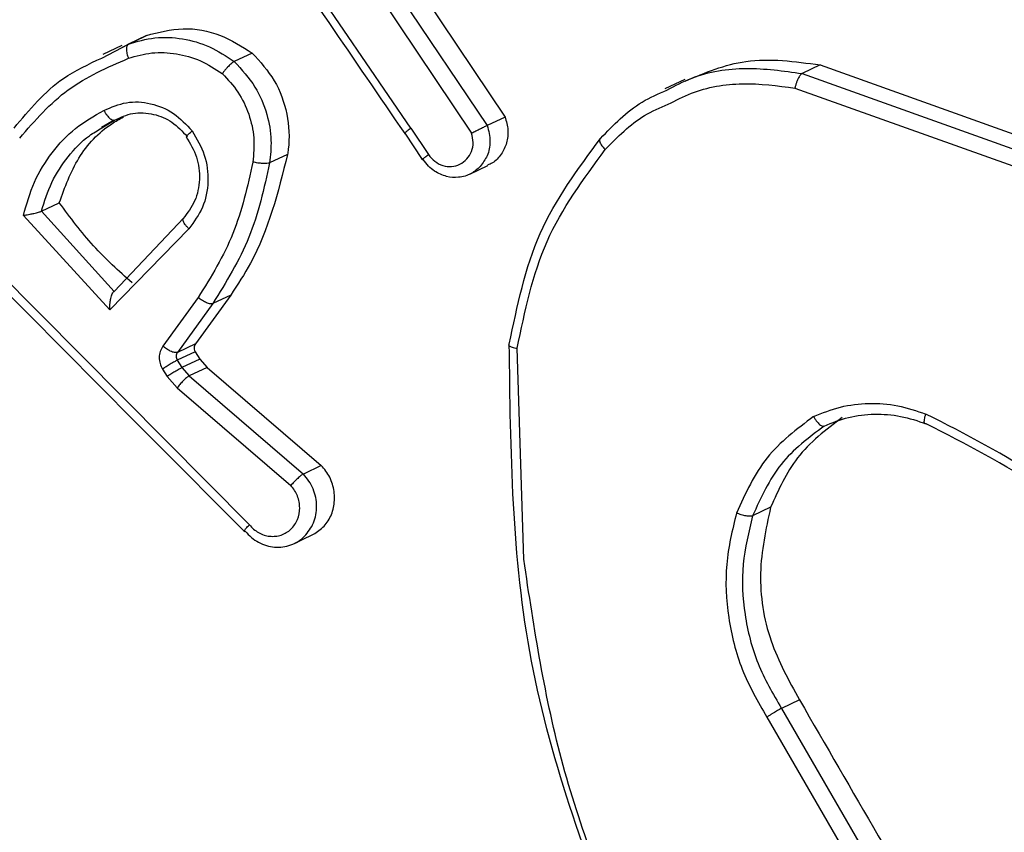
# Model space of a CAD drawing. Units: millimetres. Extents: x -107 to 1222, y 107 to 701.
# Drawn here: x 536 to 538, y 316 to 317 of the extents above; entities that cross this region are included whole.
import ezdxf

# ---------------------------------------------------------------- set-up
doc = ezdxf.new("R2010")
doc.units = ezdxf.units.MM
doc.header["$MEASUREMENT"] = 0
doc.layers.add('VP-DIM', color=7, linetype='Continuous')
doc.layers.add('VP-EQ', color=7, linetype='Continuous', true_color=0x8a3492)
doc.styles.get("Standard").update_dxf_attribs({"font": 'arial.ttf'})
doc.dimstyles.get("Standard").update_dxf_attribs({"dimtxt": 14, "dimasz": 20, "dimexe": 20, "dimexo": 50, "dimgap": 20, "dimtad": 0, "dimdec": 0, "dimzin": 0, "dimdsep": 46, "dimtxsty": 'Standard', "dimcen": -0.09, "dimadec": 0, "dimazin": 0, "dimtfac": 1, "dimtdec": 4, "dimtofl": 0, "dimtmove": 0, "dimatfit": 3, "dimfxl": 70, "dimfxlon": 1, "dimtolj": 1, "dimtzin": 0, "dimarcsym": 0})

# ---------------------------------------------------------------- blocks, each defined once
blk = doc.blocks.new('*D63')
at = {"layer": 'Defpoints', "color": 0}
for p in [(428.8043, 367.4047), (630.1319, 107.6059), (1201.7724, 107.6059)]:
    blk.add_point(p, dxfattribs=at)
at = {"layer": 'VP-DIM', "color": 0, "lineweight": -2}
for p, q in [((1131.7724, 367.4047), (1221.7724, 367.4047)), ((1201.7724, 347.4047), (1201.7724, 285.5061)), ((1201.7724, 127.6059), (1201.7724, 214.2721)), ((1131.7724, 107.6059), (1221.7724, 107.6059))]:
    blk.add_line(p, q, dxfattribs=at)
at = {"layer": 'VP-DIM', "color": 0}
for points in [[(1205.1058, 347.4047), (1198.4391, 347.4047), (1201.7724, 367.4047)], [(1198.4391, 127.6059), (1205.1058, 127.6059), (1201.7724, 107.6059)]]:
    blk.add_solid(points, dxfattribs=at)
at = {"layer": 'VP-DIM', "color": 0, "insert": (1201.7724, 249.8891), "char_height": 14, "attachment_point": 5, "rotation": 90}
blk.add_mtext('\\A1;265', dxfattribs=at)
blk = doc.blocks.new('WD0541_')
at = {"color": 0, "linetype": 'Continuous', "lineweight": 25}
for p, q in [((868.0128, 256.6591), (868.1321, 256.993)), ((868.0259, 256.6317), (868.1452, 256.9656)), ((868.048, 256.6209), (868.1666, 256.9528)), ((868.9929, 256.6003), (869.3053, 256.7814)), ((869.0062, 256.5779), (869.3182, 256.7587)), ((868.0128, 256.6591), (868.0259, 256.6317)), ((868.9798, 256.6277), (868.9929, 256.6003)), ((868.6866, 256.5838), (868.6997, 256.5564)), ((868.035, 256.4529), (868.0494, 256.4229)), ((868.7656, 256.2079), (868.4444, 256.1977)), ((867.8549, 256.0201), (868.0922, 256.1793)), ((868.0922, 256.1793), (868.1052, 256.1519)), ((867.868, 255.9927), (868.1052, 256.1519)), ((868.1792, 256.1256), (868.1661, 256.1531)), ((867.8826, 255.9712), (868.1169, 256.1284)), ((868.1092, 256.036), (868.1493, 256.0627)), ((868.1168, 256.0264), (868.1569, 256.0531)), ((868.1092, 256.036), (867.8, 255.8249)), ((868.4735, 255.7254), (868.6229, 255.8994)), ((868.6229, 255.8994), (868.6359, 255.8721)), ((868.7287, 255.8857), (868.7267, 255.8894)), ((868.7419, 255.8581), (868.7287, 255.8857)), ((868.4865, 255.698), (868.6359, 255.8721)), ((868.149, 255.848), (868.1621, 255.8207)), ((868.5047, 255.6797), (868.6535, 255.853)), ((867.9947, 255.7941), (868.0077, 255.7668)), ((868.7132, 255.7899), (868.3256, 255.405)), ((868.3633, 255.7614), (868.4376, 255.7076)), ((868.3633, 255.7614), (868.3763, 255.7341)), ((868.3763, 255.7341), (868.4507, 255.6803)), ((868.4496, 255.7074), (868.4609, 255.7145)), ((868.4609, 255.7145), (868.4735, 255.7254)), ((868.4609, 255.7145), (868.4739, 255.6872)), ((868.4735, 255.7254), (868.4865, 255.698)), ((868.2623, 255.6977), (868.3858, 255.5772)), ((868.3671, 255.7119), (868.4413, 255.6581)), ((868.4376, 255.7076), (868.4507, 255.6803)), ((868.4496, 255.7074), (868.4626, 255.6801)), ((868.4739, 255.6872), (868.4865, 255.698)), ((868.2457, 255.6902), (868.3579, 255.5837)), ((868.4626, 255.6801), (868.4739, 255.6872)), ((868.4873, 255.6647), (868.5047, 255.6797)), ((868.4761, 255.6576), (868.4873, 255.6647)), ((867.9856, 255.5965), (867.9679, 255.633)), ((867.9679, 255.633), (867.981, 255.6055)), ((868.0023, 255.5653), (867.981, 255.6055)), ((867.9833, 255.5954), (867.997, 255.5667)), ((868.1078, 255.5645), (868.0965, 255.584)), ((868.1088, 255.5651), (868.0967, 255.5846)), ((868.3579, 255.5837), (868.2357, 255.4731)), ((868.3858, 255.5772), (868.242, 255.4457)), ((868.2357, 255.4731), (868.2226, 255.5004))]:
    blk.add_line(p, q, dxfattribs=at)
for points, knots in [([(868.774, 257.1582), (868.7284, 257.1062), (868.6372, 257.002), (868.5754, 256.8809), (868.5445, 256.8203)], [0, 0, 0, 0, 0.500007, 1, 1, 1, 1]), ([(868.7849, 257.1528), (868.7406, 257.1022), (868.651, 257), (868.5902, 256.881), (868.5594, 256.8208)], [0, 0, 0, 0, 0.494663, 1, 1, 1, 1]), ([(868.5484, 256.6492), (868.543, 256.6627), (868.5321, 256.6895), (868.5272, 256.7333), (868.5301, 256.7776), (868.5397, 256.806), (868.5445, 256.8203)], [0, 0, 0, 0, 0.249951, 0.500005, 0.750057, 1, 1, 1, 1]), ([(868.5594, 256.8208), (868.5596, 256.8202), (868.56, 256.8189), (868.5584, 256.818), (868.5558, 256.8178), (868.5528, 256.8181), (868.549, 256.8188), (868.546, 256.8198), (868.5445, 256.8203)], [0, 0, 0, 0, 0.181347, 0.408094, 0.538695, 0.680882, 0.834791, 1, 1, 1, 1]), ([(868.9798, 256.6277), (869.049, 256.6677), (869.1531, 256.728), (869.2572, 256.7884), (869.2923, 256.8087)], [0, 0, 0, 0, 0.663683, 1, 1, 1, 1]), ([(868.5498, 256.6929), (868.5685, 256.6681), (868.6044, 256.6206), (868.6601, 256.5957), (868.6866, 256.5838)], [0, 0, 0, 0, 0.523242, 1, 1, 1, 1]), ([(868.0373, 256.4537), (868.0247, 256.484), (867.9976, 256.5492), (868.0075, 256.6208), (868.0128, 256.6591)], [0, 0, 0, 0, 0.4661468, 1, 1, 1, 1]), ([(868.5484, 256.6492), (868.55, 256.6501), (868.5529, 256.6518), (868.5566, 256.6546), (868.5594, 256.6572), (868.5619, 256.6602), (868.5634, 256.6632), (868.563, 256.6648), (868.5628, 256.6655)], [0, 0, 0, 0, 0.167272, 0.322645, 0.465696, 0.596585, 0.822161, 1, 1, 1, 1]), ([(868.5628, 256.6655), (868.5806, 256.6418), (868.6163, 256.5942), (868.6719, 256.569), (868.6997, 256.5564)], [0, 0, 0, 0, 0.500007, 1, 1, 1, 1]), ([(868.5484, 256.6492), (868.5676, 256.6237), (868.6058, 256.5726), (868.6655, 256.5454), (868.6954, 256.5318)], [0, 0, 0, 0, 0.500001, 1, 1, 1, 1]), ([(868.0511, 256.4258), (868.0446, 256.4382), (868.025, 256.4754), (868.014, 256.5466), (868.0219, 256.6033), (868.0259, 256.6317)], [0, 0, 0, 0, 0.199853, 0.599927, 1, 1, 1, 1]), ([(868.0259, 256.6317), (868.0264, 256.6309), (868.0276, 256.6293), (868.0313, 256.6269), (868.0353, 256.6249), (868.0392, 256.6234), (868.0435, 256.6219), (868.0465, 256.6212), (868.048, 256.6209)], [0, 0, 0, 0, 0.201873, 0.435342, 0.564238, 0.701371, 0.846735, 1, 1, 1, 1]), ([(868.6866, 256.5838), (868.7198, 256.5765), (868.7862, 256.5621), (868.8906, 256.5784), (868.9505, 256.6115), (868.9798, 256.6277)], [0, 0, 0, 0, 0.338251, 0.676503, 1, 1, 1, 1]), ([(868.0728, 256.4279), (868.0668, 256.4394), (868.0486, 256.4743), (868.0376, 256.5409), (868.0445, 256.5942), (868.048, 256.6209)], [0, 0, 0, 0, 0.198219, 0.599319, 1, 1, 1, 1]), ([(868.9929, 256.6003), (868.9933, 256.5995), (868.9942, 256.5976), (868.9966, 256.5936), (868.999, 256.5895), (869.0012, 256.5858), (869.0037, 256.5818), (869.0054, 256.5792), (869.0062, 256.5779)], [0, 0, 0, 0, 0.195095, 0.426359, 0.555815, 0.694618, 0.842803, 1, 1, 1, 1]), ([(868.6954, 256.5318), (868.7212, 256.5255), (868.7728, 256.513), (868.8546, 256.5176), (868.9348, 256.537), (868.9824, 256.5643), (869.0062, 256.5779)], [0, 0, 0, 0, 0.24992, 0.499978, 0.750054, 1, 1, 1, 1]), ([(868.6997, 256.5564), (868.7, 256.5552), (868.7006, 256.5529), (868.6999, 256.5466), (868.6982, 256.5391), (868.6963, 256.5342), (868.6954, 256.5318)], [0, 0, 0, 0, 0.2501821, 0.4999997, 0.7498176, 1, 1, 1, 1]), ([(868.1249, 256.3247), (868.1042, 256.3444), (868.0732, 256.3741), (868.0567, 256.4129), (868.0511, 256.4258)], [0, 0, 0, 0, 0.666463, 1, 1, 1, 1]), ([(868.1418, 256.332), (868.1226, 256.3507), (868.0935, 256.3789), (868.078, 256.4155), (868.0728, 256.4279)], [0, 0, 0, 0, 0.663869, 1, 1, 1, 1]), ([(869.3828, 256.3763), (869.2829, 256.3361), (869.083, 256.2558), (868.8714, 256.2237), (868.7656, 256.2077)], [0, 0, 0, 0, 0.499992, 1, 1, 1, 1]), ([(869.3868, 256.3664), (869.2329, 256.308), (868.9252, 256.1913), (868.6005, 256.1877), (868.4381, 256.1858)], [0, 0, 0, 0, 0.4999996, 1, 1, 1, 1]), ([(868.1249, 256.3247), (868.1257, 256.3239), (868.1271, 256.3225), (868.1318, 256.324), (868.137, 256.3274), (868.1402, 256.3305), (868.1418, 256.332)], [0, 0, 0, 0, 0.279848, 0.559078, 0.779486, 1, 1, 1, 1]), ([(868.4444, 256.1977), (868.3882, 256.2094), (868.2759, 256.2327), (868.1865, 256.2989), (868.1418, 256.332)], [0, 0, 0, 0, 0.500004, 1, 1, 1, 1]), ([(868.4381, 256.1858), (868.3799, 256.1978), (868.2636, 256.2217), (868.1711, 256.2903), (868.1249, 256.3247)], [0, 0, 0, 0, 0.500006, 1, 1, 1, 1]), ([(868.4381, 256.1858), (868.4385, 256.1853), (868.4393, 256.1842), (868.4406, 256.1852), (868.4418, 256.1874), (868.4427, 256.19), (868.4436, 256.1934), (868.4441, 256.1963), (868.4444, 256.1977)], [0, 0, 0, 0, 0.204898, 0.439383, 0.56803, 0.704419, 0.84852, 1, 1, 1, 1]), ([(868.0922, 256.1793), (868.0987, 256.1812), (868.1117, 256.1849), (868.1319, 256.1825), (868.1493, 256.1742), (868.1611, 256.1636), (868.1644, 256.1552), (868.1654, 256.1527)], [0, 0, 0, 0, 0.225671, 0.451342, 0.677009, 0.902671, 1, 1, 1, 1]), ([(868.1052, 256.1519), (868.1092, 256.1532), (868.1171, 256.1558), (868.1329, 256.1569), (868.1513, 256.1536), (868.1623, 256.1454), (868.1676, 256.1415)], [0, 0, 0, 0, 0.185494, 0.363638, 0.696352, 1, 1, 1, 1]), ([(868.1052, 256.1519), (868.1055, 256.1514), (868.106, 256.1503), (868.1072, 256.1478), (868.1086, 256.145), (868.1107, 256.1408), (868.1137, 256.135), (868.1159, 256.1306), (868.1169, 256.1284)], [0, 0, 0, 0, 0.1320765, 0.2622367, 0.3903297, 0.5162376, 0.7617256, 1, 1, 1, 1]), ([(868.1676, 256.1415), (868.1714, 256.1371), (868.1798, 256.1277), (868.185, 256.1094), (868.1836, 256.0897), (868.1766, 256.074), (868.1671, 256.0621), (868.1604, 256.0571), (868.1569, 256.0544)], [0, 0, 0, 0, 0.177162, 0.380659, 0.564288, 0.761353, 0.875577, 1, 1, 1, 1]), ([(868.1493, 256.0627), (868.153, 256.0657), (868.1604, 256.0717), (868.1668, 256.0844), (868.1683, 256.098), (868.1648, 256.111), (868.1566, 256.1217), (868.1449, 256.1288), (868.1309, 256.1316), (868.1216, 256.1295), (868.1169, 256.1284)], [0, 0, 0, 0, 0.125079, 0.25004, 0.375057, 0.500009, 0.625036, 0.749981, 0.875002, 1, 1, 1, 1]), ([(868.1569, 256.0544), (868.1571, 256.0538), (868.1576, 256.0524), (868.1562, 256.0536), (868.1534, 256.0571), (868.1507, 256.0608), (868.1493, 256.0627)], [0, 0, 0, 0, 0.250171, 0.5, 0.749829, 1, 1, 1, 1]), ([(868.1092, 256.036), (868.1106, 256.0341), (868.1133, 256.0304), (868.1162, 256.0269), (868.1176, 256.0258), (868.1171, 256.0271), (868.1169, 256.0278)], [0, 0, 0, 0, 0.250171, 0.5, 0.749829, 1, 1, 1, 1]), ([(867.809, 255.8159), (867.8554, 255.8475), (867.9582, 255.9176), (868.061, 255.9878), (868.1174, 256.0264)], [0, 0, 0, 0, 0.450975, 1, 1, 1, 1]), ([(868.7267, 255.8894), (868.7227, 255.8951), (868.7145, 255.9064), (868.6953, 255.9168), (868.6735, 255.9208), (868.6511, 255.9174), (868.6339, 255.9092), (868.6256, 255.9018), (868.6229, 255.8994)], [0, 0, 0, 0, 0.182042, 0.364084, 0.546124, 0.728162, 0.910201, 1, 1, 1, 1]), ([(868.7308, 255.8739), (868.7243, 255.8791), (868.7146, 255.8869), (868.698, 255.8915), (868.6849, 255.8927), (868.6715, 255.8913), (868.6585, 255.8873), (868.6462, 255.881), (868.6393, 255.875), (868.6359, 255.8721)], [0, 0, 0, 0, 0.24419, 0.368111, 0.492851, 0.61841, 0.744788, 0.871984, 1, 1, 1, 1]), ([(868.6359, 255.8721), (868.6362, 255.8715), (868.6367, 255.8705), (868.6387, 255.8678), (868.6423, 255.8636), (868.6478, 255.858), (868.6516, 255.8546), (868.6535, 255.853)], [0, 0, 0, 0, 0.128618, 0.256428, 0.507629, 0.755405, 1, 1, 1, 1]), ([(868.7132, 255.7899), (868.7155, 255.792), (868.7201, 255.7961), (868.7254, 255.8038), (868.7291, 255.8121), (868.7309, 255.8209), (868.7309, 255.8298), (868.7291, 255.8383), (868.7254, 255.8463), (868.7201, 255.8533), (868.7134, 255.859), (868.7029, 255.8647), (868.6906, 255.8671), (868.6782, 255.8659), (868.6692, 255.8632), (868.6607, 255.859), (868.6559, 255.855), (868.6535, 255.853)], [0, 0, 0, 0, 0.0625375, 0.1250752, 0.1876188, 0.2501794, 0.3126806, 0.3751836, 0.43772, 0.5002978, 0.562838, 0.6253342, 0.7498077, 0.8122662, 0.874813, 0.9374336, 1, 1, 1, 1]), ([(868.7231, 255.7836), (868.7263, 255.7866), (868.7329, 255.7927), (868.7401, 255.8037), (868.7451, 255.8157), (868.7476, 255.8283), (868.7473, 255.841), (868.7444, 255.8531), (868.739, 255.8644), (868.7336, 255.8707), (868.7308, 255.8739)], [0, 0, 0, 0, 0.125001, 0.250001, 0.375001, 0.500001, 0.625001, 0.750001, 0.875, 1, 1, 1, 1]), ([(867.9947, 255.7941), (868.008, 255.8063), (868.0348, 255.8306), (868.0872, 255.8494), (868.1263, 255.8514), (868.1464, 255.8484), (868.149, 255.848)], [0, 0, 0, 0, 0.317195, 0.63439, 0.951574, 1, 1, 1, 1]), ([(868.149, 255.848), (868.2067, 255.8335), (868.2836, 255.8142), (868.3474, 255.772), (868.3633, 255.7614)], [0, 0, 0, 0, 0.750566, 1, 1, 1, 1]), ([(868.0077, 255.7668), (868.02, 255.7781), (868.0434, 255.7998), (868.0861, 255.8174), (868.126, 255.8245), (868.1506, 255.8219), (868.1621, 255.8207)], [0, 0, 0, 0, 0.29418, 0.55895, 0.794242, 1, 1, 1, 1]), ([(868.1621, 255.8207), (868.1624, 255.8195), (868.1631, 255.8171), (868.1631, 255.8106), (868.1623, 255.8028), (868.1613, 255.7977), (868.1607, 255.7952)], [0, 0, 0, 0, 0.250173, 0.5, 0.749827, 1, 1, 1, 1]), ([(868.1621, 255.8207), (868.2007, 255.8122), (868.278, 255.795), (868.3436, 255.7544), (868.3763, 255.7341)], [0, 0, 0, 0, 0.50022, 1, 1, 1, 1]), ([(867.9679, 255.633), (867.9631, 255.6514), (867.9536, 255.6882), (867.964, 255.7459), (867.9847, 255.7784), (867.9947, 255.7941)], [0, 0, 0, 0, 0.341234, 0.682467, 1, 1, 1, 1]), ([(868.026, 255.7486), (868.0351, 255.7571), (868.0532, 255.774), (868.0874, 255.7901), (868.1241, 255.7985), (868.1485, 255.7963), (868.1607, 255.7952)], [0, 0, 0, 0, 0.250037, 0.499999, 0.749967, 1, 1, 1, 1]), ([(868.1607, 255.7952), (868.1979, 255.7869), (868.2724, 255.7704), (868.3355, 255.7314), (868.3671, 255.7119)], [0, 0, 0, 0, 0.5, 1, 1, 1, 1]), ([(868.7231, 255.7836), (868.7233, 255.783), (868.7237, 255.7817), (868.7224, 255.782), (868.7205, 255.7833), (868.7184, 255.7849), (868.716, 255.7871), (868.7141, 255.7889), (868.7132, 255.7899)], [0, 0, 0, 0, 0.219653, 0.458982, 0.58643, 0.719178, 0.857123, 1, 1, 1, 1]), ([(868.3365, 255.3979), (868.395, 255.4559), (868.5242, 255.584), (868.6533, 255.7124), (868.724, 255.7827)], [0, 0, 0, 0, 0.45248, 1, 1, 1, 1]), ([(868.0077, 255.7667), (868.0083, 255.7658), (868.0095, 255.7638), (868.0129, 255.7599), (868.0164, 255.7565), (868.0194, 255.7538), (868.0227, 255.7511), (868.0249, 255.7494), (868.026, 255.7486)], [0, 0, 0, 0, 0.22716, 0.46897, 0.595818, 0.726715, 0.861524, 1, 1, 1, 1]), ([(868.0027, 255.6056), (867.9993, 255.6174), (867.9925, 255.6411), (867.9946, 255.6789), (868.0047, 255.7159), (868.0189, 255.7377), (868.026, 255.7486)], [0, 0, 0, 0, 0.249876, 0.499993, 0.750121, 1, 1, 1, 1]), ([(868.3763, 255.7341), (868.3766, 255.733), (868.3771, 255.7307), (868.3753, 255.7249), (868.3719, 255.7182), (868.3687, 255.714), (868.3671, 255.7119)], [0, 0, 0, 0, 0.250175, 0.5, 0.749825, 1, 1, 1, 1]), ([(868.1134, 255.7027), (868.1253, 255.7098), (868.1491, 255.7239), (868.1907, 255.7288), (868.231, 255.7209), (868.2518, 255.7055), (868.2623, 255.6977)], [0, 0, 0, 0, 0.250327, 0.500113, 0.75005, 1, 1, 1, 1]), ([(868.1221, 255.6936), (868.1322, 255.6996), (868.1523, 255.7115), (868.1874, 255.7155), (868.2211, 255.7087), (868.2383, 255.6955), (868.2469, 255.6889)], [0, 0, 0, 0, 0.251109, 0.501144, 0.750846, 1, 1, 1, 1]), ([(868.0821, 255.5683), (868.0772, 255.5795), (868.0675, 255.602), (868.0698, 255.6398), (868.0845, 255.6758), (868.1038, 255.6938), (868.1134, 255.7027)], [0, 0, 0, 0, 0.249948, 0.499899, 0.749693, 1, 1, 1, 1]), ([(868.122, 255.6953), (868.1222, 255.6946), (868.1227, 255.6933), (868.121, 255.6943), (868.1178, 255.6974), (868.1149, 255.701), (868.1134, 255.7027)], [0, 0, 0, 0, 0.250169, 0.500002, 0.749836, 1, 1, 1, 1]), ([(868.2623, 255.6977), (868.2611, 255.6965), (868.2588, 255.6942), (868.2555, 255.6916), (868.2527, 255.6898), (868.2497, 255.6886), (868.247, 255.6884), (868.2461, 255.6896), (868.2457, 255.6902)], [0, 0, 0, 0, 0.165507, 0.319611, 0.461919, 0.592562, 0.819123, 1, 1, 1, 1]), ([(868.4376, 255.7076), (868.4386, 255.707), (868.4406, 255.7059), (868.4441, 255.7055), (868.4472, 255.7061), (868.4489, 255.707), (868.4496, 255.7074)], [0, 0, 0, 0, 0.273181, 0.546362, 0.819543, 1, 1, 1, 1]), ([(868.4865, 255.698), (868.4873, 255.6968), (868.4888, 255.6943), (868.4938, 255.689), (868.4994, 255.6839), (868.5029, 255.6811), (868.5047, 255.6797)], [0, 0, 0, 0, 0.279846, 0.559068, 0.779481, 1, 1, 1, 1]), ([(868.0967, 255.5846), (868.0926, 255.5936), (868.0842, 255.6123), (868.0862, 255.6436), (868.0984, 255.6733), (868.114, 255.6879), (868.122, 255.6953)], [0, 0, 0, 0, 0.246834, 0.507828, 0.749902, 1, 1, 1, 1]), ([(868.4739, 255.6872), (868.4746, 255.6859), (868.4759, 255.6832), (868.4797, 255.6768), (868.4837, 255.6703), (868.4861, 255.6666), (868.4873, 255.6647)], [0, 0, 0, 0, 0.279846, 0.559065, 0.77948, 1, 1, 1, 1]), ([(868.4507, 255.6803), (868.4509, 255.6789), (868.4514, 255.6763), (868.4491, 255.67), (868.4456, 255.6636), (868.4427, 255.6599), (868.4413, 255.6581)], [0, 0, 0, 0, 0.2798458, 0.5590609, 0.7794775, 1, 1, 1, 1]), ([(868.4507, 255.6803), (868.4515, 255.6798), (868.4532, 255.6787), (868.4563, 255.6782), (868.4596, 255.6786), (868.4616, 255.6796), (868.4626, 255.6801)], [0, 0, 0, 0, 0.237468, 0.483286, 0.737462, 1, 1, 1, 1]), ([(868.4626, 255.6801), (868.4633, 255.6788), (868.4646, 255.6761), (868.4684, 255.6697), (868.4724, 255.6632), (868.4749, 255.6595), (868.4761, 255.6576)], [0, 0, 0, 0, 0.279846, 0.559065, 0.77948, 1, 1, 1, 1]), ([(868.4413, 255.6581), (868.4439, 255.6565), (868.449, 255.6535), (868.4583, 255.6522), (868.4677, 255.6533), (868.4733, 255.6562), (868.4761, 255.6576)], [0, 0, 0, 0, 0.2499638, 0.4999359, 0.7498179, 1, 1, 1, 1]), ([(868.3448, 255.6111), (868.3266, 255.5909), (868.2898, 255.5501), (868.2452, 255.5171), (868.2226, 255.5004)], [0, 0, 0, 0, 0.49498, 1, 1, 1, 1]), ([(867.981, 255.6055), (867.9817, 255.6047), (867.9831, 255.6031), (867.9884, 255.6024), (867.9953, 255.6031), (868.0003, 255.6048), (868.0027, 255.6056)], [0, 0, 0, 0, 0.250164, 0.500003, 0.74984, 1, 1, 1, 1]), ([(868.1241, 255.44), (868.0975, 255.4633), (868.0444, 255.5097), (868.0166, 255.5736), (868.0027, 255.6056)], [0, 0, 0, 0, 0.499995, 1, 1, 1, 1]), ([(868.2226, 255.5004), (868.1991, 255.5089), (868.1521, 255.5258), (868.1103, 255.5652), (868.0953, 255.592), (868.0919, 255.598)], [0, 0, 0, 0, 0.437352, 0.874704, 1, 1, 1, 1]), ([(868.0821, 255.5683), (868.0838, 255.5692), (868.087, 255.571), (868.0909, 255.574), (868.0937, 255.5767), (868.096, 255.5797), (868.0973, 255.5824), (868.0969, 255.5839), (868.0967, 255.5846)], [0, 0, 0, 0, 0.180187, 0.344783, 0.493305, 0.626091, 0.844364, 1, 1, 1, 1]), ([(868.3858, 255.5772), (868.3822, 255.5773), (868.3763, 255.5775), (868.369, 255.5785), (868.3644, 255.5797), (868.3612, 255.5809), (868.3589, 255.5823), (868.3583, 255.5832), (868.3579, 255.5837)], [0, 0, 0, 0, 0.308385, 0.501705, 0.64135, 0.769752, 0.888615, 1, 1, 1, 1]), ([(868.1089, 255.4315), (868.0811, 255.4547), (868.0358, 255.4925), (868.0116, 255.545), (868.0023, 255.5653)], [0, 0, 0, 0, 0.613873, 1, 1, 1, 1]), ([(868.242, 255.4457), (868.2248, 255.4505), (868.1903, 255.4602), (868.1456, 255.4882), (868.1075, 255.5237), (868.0906, 255.5534), (868.0821, 255.5683)], [0, 0, 0, 0, 0.249922, 0.5, 0.750081, 1, 1, 1, 1]), ([(868.2357, 255.4731), (868.2206, 255.4778), (868.1906, 255.4872), (868.1519, 255.5129), (868.1238, 255.5391), (868.1126, 255.5586), (868.1088, 255.5651)], [0, 0, 0, 0, 0.28633, 0.572659, 0.858989, 1, 1, 1, 1]), ([(868.242, 255.4457), (868.2417, 255.4476), (868.2411, 255.4509), (868.2401, 255.4564), (868.239, 255.4613), (868.238, 255.4657), (868.2371, 255.4689), (868.2363, 255.4715), (868.2359, 255.4726), (868.2357, 255.4731)], [0, 0, 0, 0, 0.177398, 0.320073, 0.501148, 0.636603, 0.764449, 0.885327, 1, 1, 1, 1])]:
    blk.add_open_spline(points, degree=3, knots=knots, dxfattribs=at)
for points in [[(868.5628, 256.6655), (868.5579, 256.6777), (868.548, 256.7021), (868.5436, 256.7418), (868.5463, 256.7821), (868.5551, 256.8079), (868.5594, 256.8208)], [(868.6997, 256.5564), (868.724, 256.5504), (868.7727, 256.5384), (868.85, 256.5424), (868.9257, 256.5613), (868.9705, 256.5873), (868.9929, 256.6003)], [(867.981, 255.6055), (867.9771, 255.6189), (867.9693, 255.6456), (867.9715, 255.6882), (867.9833, 255.73), (867.9996, 255.7545), (868.0077, 255.7667)]]:
    blk.add_open_spline(points, degree=3, dxfattribs=at)
blk = doc.blocks.new('WD0541_2D')
at = {"layer": 'VP-EQ', "color": 0, "rotation": 269.9999999999999}
blk.add_blockref('WD0541_', (280.7708, 1185.2706), dxfattribs=at)

msp = doc.modelspace()

# ---------------------------------------------------------------- block references
at = {"layer": 'VP-EQ', "color": 0}
msp.add_blockref('WD0541_2D', (0, 0), dxfattribs=at)

# ---------------------------------------------------------------- dimensions: what is measured, and where the dimension line sits
at = {"layer": 'VP-DIM', "color": 0}
dim = msp.add_linear_dim(base=(1201.7724, 107.6059), p1=(428.8043, 367.4047), p2=(630.1319, 107.6059), angle=90, text='265', dimstyle='Standard', dxfattribs=at)
dim.commit()
dim.dimension.update_dxf_attribs({"geometry": '*D63', "text_midpoint": (1201.7724, 249.8891), "dimtype": 160})

doc.saveas('drawing.dxf')
